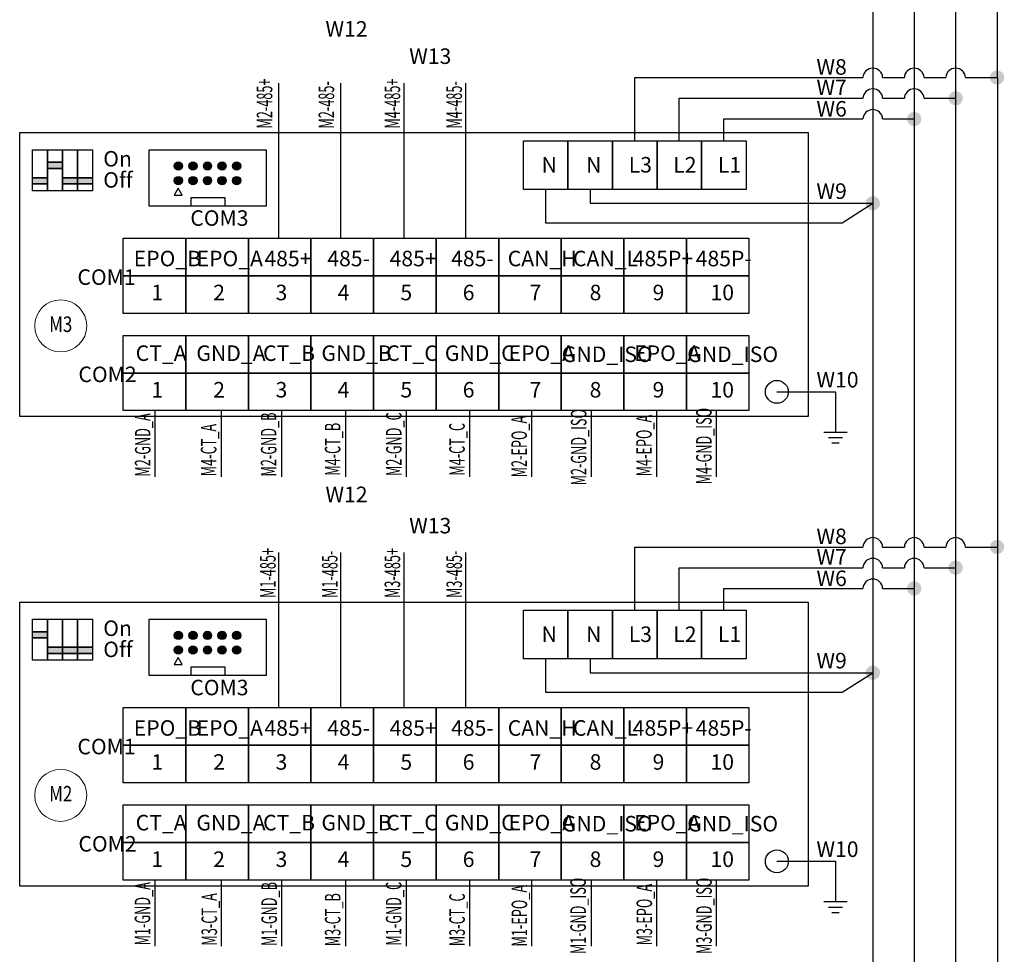
# Model space of a CAD drawing. Units: millimetres. Extents: x 4190 to 10867, y -2064 to 483.
# Drawn here: x 6710 to 6805, y -148 to -58 of the extents above; entities that cross this region are included whole.
import ezdxf
from ezdxf.enums import TextEntityAlignment as Align

# ---------------------------------------------------------------- set-up
doc = ezdxf.new("R2010")
doc.units = ezdxf.units.MM
doc.layers.get('0').update_dxf_attribs({"lineweight": 25})
doc.styles.add('仿宋', font='gbenor.shx', dxfattribs={"width": 0.8, "bigfont": 'gbcbig.shx'})
doc.styles.add('宋体', font='txt', dxfattribs={"width": 0.8})

msp = doc.modelspace()

# ---------------------------------------------------------------- hatches: boundary and pattern name
for color, points in [(1, [(6803.4842, -63.7101, 1), (6804.877, -63.7101, 1)]), (3, [(6799.4824, -65.7112, 1), (6800.8752, -65.7112, 1)]), (256, [(6712.4735, -71.8876), (6712.4735, -72.4804), (6713.927, -72.4804), (6713.927, -71.8876)]), (256, [(6725.5181, -72.2529, 1), (6724.7181, -72.2529, 1)]), (256, [(6726.9244, -72.2529, 1), (6726.1244, -72.2529, 1)]), (256, [(6728.3306, -72.2529, 1), (6727.5306, -72.2529, 1)]), (256, [(6729.7369, -72.2529, 1), (6728.9369, -72.2529, 1)]), (256, [(6731.1431, -72.2529, 1), (6730.3431, -72.2529, 1)]), (256, [(6712.4735, -73.3876), (6711.02, -73.3876), (6711.02, -73.9804), (6712.4735, -73.9804)]), (256, [(6712.4735, -73.3876), (6711.02, -73.3876), (6711.02, -73.9804), (6712.4735, -73.9804)]), (256, [(6713.927, -73.3876), (6713.927, -73.9804), (6715.3805, -73.9804), (6715.3805, -73.3876)]), (256, [(6713.927, -73.3876), (6713.927, -73.9804), (6715.3805, -73.9804), (6715.3805, -73.3876)]), (256, [(6715.3805, -73.3876), (6715.3805, -73.9804), (6716.8339, -73.9804), (6716.8339, -73.3876)]), (256, [(6715.3805, -73.3876), (6715.3805, -73.9804), (6716.8339, -73.9804), (6716.8339, -73.3876)]), (256, [(6725.5181, -73.6592, 1), (6724.7181, -73.6592, 1)]), (256, [(6726.9244, -73.6592, 1), (6726.1244, -73.6592, 1)]), (256, [(6728.3306, -73.6592, 1), (6727.5306, -73.6592, 1)]), (256, [(6729.7369, -73.6592, 1), (6728.9369, -73.6592, 1)]), (256, [(6731.1431, -73.6592, 1), (6730.3431, -73.6592, 1)]), (1, [(6803.4842, -109.0471, 1), (6804.877, -109.0471, 1)]), (3, [(6799.4824, -111.0482, 1), (6800.8752, -111.0482, 1)]), (256, [(6712.4735, -117.2246), (6711.02, -117.2246), (6711.02, -117.8174), (6712.4735, -117.8174)]), (256, [(6725.5181, -117.5899, 1), (6724.7181, -117.5899, 1)]), (256, [(6726.9244, -117.5899, 1), (6726.1244, -117.5899, 1)]), (256, [(6728.3306, -117.5899, 1), (6727.5306, -117.5899, 1)]), (256, [(6729.7369, -117.5899, 1), (6728.9369, -117.5899, 1)]), (256, [(6731.1431, -117.5899, 1), (6730.3431, -117.5899, 1)]), (256, [(6712.4735, -118.7246), (6712.4735, -119.3174), (6713.927, -119.3174), (6713.927, -118.7246)]), (256, [(6712.4735, -118.7246), (6712.4735, -119.3174), (6713.927, -119.3174), (6713.927, -118.7246)]), (256, [(6713.927, -118.7246), (6713.927, -119.3174), (6715.3805, -119.3174), (6715.3805, -118.7246)]), (256, [(6713.927, -118.7246), (6713.927, -119.3174), (6715.3805, -119.3174), (6715.3805, -118.7246)]), (256, [(6715.3805, -118.7246), (6715.3805, -119.3174), (6716.8339, -119.3174), (6716.8339, -118.7246)]), (256, [(6715.3805, -118.7246), (6715.3805, -119.3174), (6716.8339, -119.3174), (6716.8339, -118.7246)]), (256, [(6725.5181, -118.9962, 1), (6724.7181, -118.9962, 1)]), (256, [(6726.9244, -118.9962, 1), (6726.1244, -118.9962, 1)]), (256, [(6728.3306, -118.9962, 1), (6727.5306, -118.9962, 1)]), (256, [(6729.7369, -118.9962, 1), (6728.9369, -118.9962, 1)]), (256, [(6731.1431, -118.9962, 1), (6730.3431, -118.9962, 1)])]:
    msp.add_hatch(color=color).paths.add_polyline_path(points)
h = msp.add_hatch(color=2)
edge = h.paths.add_edge_path()
edge.add_arc((6796.1788, -67.7112), 0.6964, 0, 360)
h = msp.add_hatch(color=5)
edge = h.paths.add_edge_path()
edge.add_arc((6792.1788, -75.8487), 0.6964, 0, 360)
h = msp.add_hatch(color=2)
edge = h.paths.add_edge_path()
edge.add_arc((6796.1788, -113.0482), 0.6964, 0, 360)
h = msp.add_hatch(color=5)
edge = h.paths.add_edge_path()
edge.add_arc((6792.1788, -121.1858), 0.6964, 0, 360)

# ---------------------------------------------------------------- linework, layer by layer
for p, q in [((6734.8243, -79.2225), (6734.8243, -64.2425)), ((6740.7965, -79.2225), (6740.7965, -64.2425)), ((6746.9096, -79.2225), (6746.9096, -64.2425)), ((6752.8817, -79.2225), (6752.8817, -64.2425)), ((6722.8454, -95.8788), (6722.8454, -102.2643)), ((6729.2568, -95.8788), (6729.2568, -102.2643)), ((6735.0868, -95.8788), (6735.0868, -102.2643)), ((6741.2521, -95.8788), (6741.2521, -102.2643)), ((6747.0995, -95.8788), (6747.0995, -102.2643)), ((6753.2291, -95.8788), (6753.2291, -102.2643)), ((6759.2092, -95.8788), (6759.2092, -102.2643)), ((6764.9747, -95.8788), (6764.9747, -102.2643)), ((6771.2944, -95.8788), (6771.2944, -102.2643)), ((6777.0599, -95.8788), (6777.0599, -102.2643)), ((6787.4559, -97.9512), (6789.7126, -97.9512)), ((6787.8933, -98.4784), (6789.2373, -98.4784)), ((6788.218, -98.9965), (6788.9186, -98.9965)), ((6734.8243, -124.5595), (6734.8243, -109.5796)), ((6740.7965, -124.5595), (6740.7965, -109.5796)), ((6746.9096, -124.5595), (6746.9096, -109.5796)), ((6752.8817, -124.5595), (6752.8817, -109.5796)), ((6722.8454, -141.2159), (6722.8454, -147.6014)), ((6729.2568, -141.2159), (6729.2568, -147.6014)), ((6735.0868, -141.2159), (6735.0868, -147.6014)), ((6741.2521, -141.2159), (6741.2521, -147.6014)), ((6747.0995, -141.2159), (6747.0995, -147.6014)), ((6753.2291, -141.2159), (6753.2291, -147.6014)), ((6759.2092, -141.2159), (6759.2092, -147.6014)), ((6764.9747, -141.2159), (6764.9747, -147.6014)), ((6771.2944, -141.2159), (6771.2944, -147.6014)), ((6777.0599, -141.2159), (6777.0599, -147.6014)), ((6787.4559, -143.2883), (6789.7126, -143.2883)), ((6787.8933, -143.8155), (6789.2373, -143.8155)), ((6788.218, -144.3336), (6788.9186, -144.3336))]:
    msp.add_line(p, q)
at = {"color": 1}
for p, q in [((6769.1867, -63.7101), (6791.2265, -63.7101)), ((6769.1867, -69.8146), (6769.1867, -63.7112)), ((6793.1257, -63.7101), (6795.2265, -63.7101)), ((6797.1257, -63.7101), (6799.2265, -63.7101)), ((6801.1257, -63.7101), (6804.1806, -63.7101)), ((6769.1867, -109.0471), (6791.2265, -109.0471)), ((6769.1867, -115.1516), (6769.1867, -109.0482)), ((6793.1257, -109.0471), (6795.2265, -109.0471)), ((6797.1257, -109.0471), (6799.2265, -109.0471)), ((6801.1257, -109.0471), (6804.1806, -109.0471))]:
    msp.add_line(p, q, dxfattribs=at)
at = {"color": 3}
for p, q in [((6773.4891, -69.8146), (6773.4891, -65.7112)), ((6773.4891, -65.7112), (6791.2265, -65.7112)), ((6793.1257, -65.7112), (6795.2265, -65.7112)), ((6797.1257, -65.7112), (6800.1788, -65.7112)), ((6773.4891, -115.1516), (6773.4891, -111.0482)), ((6773.4891, -111.0482), (6791.2265, -111.0482)), ((6793.1257, -111.0482), (6795.2265, -111.0482)), ((6797.1257, -111.0482), (6800.1788, -111.0482))]:
    msp.add_line(p, q, dxfattribs=at)
at = {"color": 2}
for p, q in [((6777.7914, -69.8146), (6777.7914, -67.7112)), ((6777.7914, -67.7112), (6791.2265, -67.7112)), ((6793.1257, -67.7112), (6796.1788, -67.7112)), ((6777.7914, -115.1516), (6777.7914, -113.0482)), ((6777.7914, -113.0482), (6791.2265, -113.0482)), ((6793.1257, -113.0482), (6796.1788, -113.0482))]:
    msp.add_line(p, q, dxfattribs=at)
at = {"color": 5}
for p, q in [((6760.582, -74.5055), (6760.582, -77.7264)), ((6764.8844, -74.5055), (6764.8844, -75.8407)), ((6764.8844, -75.8487), (6792.1788, -75.8487)), ((6789.2042, -77.7264), (6792.1788, -75.8487)), ((6760.582, -77.7264), (6789.2042, -77.7264)), ((6760.582, -119.8425), (6760.582, -123.0634)), ((6764.8844, -119.8425), (6764.8844, -121.1778)), ((6764.8844, -121.1858), (6792.1788, -121.1858)), ((6789.2042, -123.0634), (6792.1788, -121.1858)), ((6760.582, -123.0634), (6789.2042, -123.0634))]:
    msp.add_line(p, q, dxfattribs=at)
at = {"lineweight": 30}
for p, q in [((6726.3627, -76.121), (6726.3627, -75.2873)), ((6726.3627, -75.2873), (6729.6078, -75.2873)), ((6729.6078, -75.2873), (6729.6078, -76.121)), ((6726.3627, -121.4581), (6726.3627, -120.6244)), ((6726.3627, -120.6244), (6729.6078, -120.6244)), ((6729.6078, -120.6244), (6729.6078, -121.4581))]:
    msp.add_line(p, q, dxfattribs=at)
at = {"color": 7, "linetype": 'Continuous'}
for p, q in [((6782.9103, -94.0625), (6788.5842, -94.0625)), ((6788.5842, -94.0625), (6788.5842, -97.9512)), ((6782.9103, -139.3995), (6788.5842, -139.3995)), ((6788.5842, -139.3995), (6788.5842, -143.2883))]:
    msp.add_line(p, q, dxfattribs=at)
at = {"color": 5}
msp.add_lwpolyline([(6792.1788, 48.1971), (6792.1788, -175.5571)], dxfattribs=at)
at = {"color": 2}
msp.add_lwpolyline([(6796.1788, 48.1971), (6796.1788, -175.5571)], dxfattribs=at)
at = {"color": 3}
msp.add_lwpolyline([(6800.1788, 48.1971), (6800.1788, -175.5571)], dxfattribs=at)
at = {"color": 1}
msp.add_lwpolyline([(6804.1776, 48.1971), (6804.2085, -175.5571)], dxfattribs=at)
for points in [[(6709.793, -69.0246), (6785.9309, -69.0246), (6785.9342, -96.4503), (6709.7963, -96.4503)], [(6758.4309, -69.8146), (6762.7332, -69.8146), (6762.7332, -74.5055), (6758.4309, -74.5055)], [(6762.7332, -69.8146), (6767.0356, -69.8146), (6767.0356, -74.5055), (6762.7332, -74.5055)], [(6767.0356, -69.8146), (6771.3379, -69.8146), (6771.3379, -74.5055), (6767.0356, -74.5055)], [(6771.3379, -69.8146), (6775.6403, -69.8146), (6775.6403, -74.5055), (6771.3379, -74.5055)], [(6775.6403, -69.8146), (6779.9426, -69.8146), (6779.9426, -74.5055), (6775.6403, -74.5055)], [(6711.02, -70.6814), (6712.4735, -70.6814), (6712.4735, -74.6426), (6711.02, -74.6426)], [(6711.02, -70.6814), (6712.4735, -70.6814), (6712.4735, -74.6426), (6711.02, -74.6426)], [(6712.4735, -70.6814), (6713.927, -70.6814), (6713.927, -74.6426), (6712.4735, -74.6426)], [(6712.4735, -70.6814), (6713.927, -70.6814), (6713.927, -74.6426), (6712.4735, -74.6426)], [(6713.927, -70.6814), (6715.3805, -70.6814), (6715.3805, -74.6426), (6713.927, -74.6426)], [(6713.927, -70.6814), (6715.3805, -70.6814), (6715.3805, -74.6426), (6713.927, -74.6426)], [(6715.3805, -70.6814), (6716.8339, -70.6814), (6716.8339, -74.6426), (6715.3805, -74.6426)], [(6715.3805, -70.6814), (6716.8339, -70.6814), (6716.8339, -74.6426), (6715.3805, -74.6426)], [(6712.4735, -71.8876), (6713.927, -71.8876), (6713.927, -71.8876), (6712.4735, -71.8876)], [(6712.4735, -72.4804), (6713.927, -72.4804), (6713.927, -72.4804), (6712.4735, -72.4804)], [(6711.02, -73.3876), (6712.4735, -73.3876), (6712.4735, -73.3876), (6711.02, -73.3876)], [(6711.02, -73.3876), (6712.4735, -73.3876), (6712.4735, -73.3876), (6711.02, -73.3876)], [(6711.02, -73.9804), (6712.4735, -73.9804), (6712.4735, -73.9804), (6711.02, -73.9804)], [(6711.02, -73.9804), (6712.4735, -73.9804), (6712.4735, -73.9804), (6711.02, -73.9804)], [(6713.927, -73.3876), (6715.3805, -73.3876), (6715.3805, -73.3876), (6713.927, -73.3876)], [(6713.927, -73.3876), (6715.3805, -73.3876), (6715.3805, -73.3876), (6713.927, -73.3876)], [(6713.927, -73.9804), (6715.3805, -73.9804), (6715.3805, -73.9804), (6713.927, -73.9804)], [(6713.927, -73.9804), (6715.3805, -73.9804), (6715.3805, -73.9804), (6713.927, -73.9804)], [(6715.3805, -73.3876), (6716.8339, -73.3876), (6716.8339, -73.3876), (6715.3805, -73.3876)], [(6715.3805, -73.3876), (6716.8339, -73.3876), (6716.8339, -73.3876), (6715.3805, -73.3876)], [(6715.3805, -73.9804), (6716.8339, -73.9804), (6716.8339, -73.9804), (6715.3805, -73.9804)], [(6715.3805, -73.9804), (6716.8339, -73.9804), (6716.8339, -73.9804), (6715.3805, -73.9804)], [(6719.7936, -79.2225), (6725.8362, -79.2225), (6725.8362, -82.8551), (6719.7936, -82.8551)], [(6725.8362, -79.2225), (6731.8788, -79.2225), (6731.8788, -82.8551), (6725.8362, -82.8551)], [(6731.8788, -79.2225), (6737.9215, -79.2225), (6737.9215, -82.8551), (6731.8788, -82.8551)], [(6737.9215, -79.2225), (6743.9641, -79.2225), (6743.9641, -82.8551), (6737.9215, -82.8551)], [(6743.9641, -79.2225), (6750.0067, -79.2225), (6750.0067, -82.8551), (6743.9641, -82.8551)], [(6750.0067, -79.2225), (6756.0493, -79.2225), (6756.0493, -82.8551), (6750.0067, -82.8551)], [(6756.0493, -79.2225), (6762.0919, -79.2225), (6762.0919, -82.8551), (6756.0493, -82.8551)], [(6762.0919, -79.2225), (6768.1345, -79.2225), (6768.1345, -82.8551), (6762.0919, -82.8551)], [(6768.1345, -79.2225), (6774.1772, -79.2225), (6774.1772, -82.8551), (6768.1345, -82.8551)], [(6774.1772, -79.2225), (6780.2198, -79.2225), (6780.2198, -82.8551), (6774.1772, -82.8551)], [(6719.7936, -82.8551), (6725.8362, -82.8551), (6725.8362, -86.4878), (6719.7936, -86.4878)], [(6725.8362, -82.8551), (6731.8788, -82.8551), (6731.8788, -86.4878), (6725.8362, -86.4878)], [(6731.8788, -82.8551), (6737.9215, -82.8551), (6737.9215, -86.4878), (6731.8788, -86.4878)], [(6737.9215, -82.8551), (6743.9641, -82.8551), (6743.9641, -86.4878), (6737.9215, -86.4878)], [(6743.9641, -82.8551), (6750.0067, -82.8551), (6750.0067, -86.4878), (6743.9641, -86.4878)], [(6750.0067, -82.8551), (6756.0493, -82.8551), (6756.0493, -86.4878), (6750.0067, -86.4878)], [(6756.0493, -82.8551), (6762.0919, -82.8551), (6762.0919, -86.4878), (6756.0493, -86.4878)], [(6762.0919, -82.8551), (6768.1345, -82.8551), (6768.1345, -86.4878), (6762.0919, -86.4878)], [(6768.1345, -82.8551), (6774.1772, -82.8551), (6774.1772, -86.4878), (6768.1345, -86.4878)], [(6774.1772, -82.8551), (6780.2198, -82.8551), (6780.2198, -86.4878), (6774.1772, -86.4878)], [(6719.7936, -88.6135), (6725.8362, -88.6135), (6725.8362, -92.2462), (6719.7936, -92.2462)], [(6725.8362, -88.6135), (6731.8788, -88.6135), (6731.8788, -92.2462), (6725.8362, -92.2462)], [(6731.8788, -88.6135), (6737.9215, -88.6135), (6737.9215, -92.2462), (6731.8788, -92.2462)], [(6737.9215, -88.6135), (6743.9641, -88.6135), (6743.9641, -92.2462), (6737.9215, -92.2462)], [(6743.9641, -88.6135), (6750.0067, -88.6135), (6750.0067, -92.2462), (6743.9641, -92.2462)], [(6750.0067, -88.6135), (6756.0493, -88.6135), (6756.0493, -92.2462), (6750.0067, -92.2462)], [(6756.0493, -88.6135), (6762.0919, -88.6135), (6762.0919, -92.2462), (6756.0493, -92.2462)], [(6762.0919, -88.6135), (6768.1345, -88.6135), (6768.1345, -92.2462), (6762.0919, -92.2462)], [(6768.1345, -88.6135), (6774.1772, -88.6135), (6774.1772, -92.2462), (6768.1345, -92.2462)], [(6774.1772, -88.6135), (6780.2198, -88.6135), (6780.2198, -92.2462), (6774.1772, -92.2462)], [(6719.7936, -92.2462), (6725.8362, -92.2462), (6725.8362, -95.8788), (6719.7936, -95.8788)], [(6725.8362, -92.2462), (6731.8788, -92.2462), (6731.8788, -95.8788), (6725.8362, -95.8788)], [(6731.8788, -92.2462), (6737.9215, -92.2462), (6737.9215, -95.8788), (6731.8788, -95.8788)], [(6737.9215, -92.2462), (6743.9641, -92.2462), (6743.9641, -95.8788), (6737.9215, -95.8788)], [(6743.9641, -92.2462), (6750.0067, -92.2462), (6750.0067, -95.8788), (6743.9641, -95.8788)], [(6750.0067, -92.2462), (6756.0493, -92.2462), (6756.0493, -95.8788), (6750.0067, -95.8788)], [(6756.0493, -92.2462), (6762.0919, -92.2462), (6762.0919, -95.8788), (6756.0493, -95.8788)], [(6762.0919, -92.2462), (6768.1345, -92.2462), (6768.1345, -95.8788), (6762.0919, -95.8788)], [(6768.1345, -92.2462), (6774.1772, -92.2462), (6774.1772, -95.8788), (6768.1345, -95.8788)], [(6774.1772, -92.2462), (6780.2198, -92.2462), (6780.2198, -95.8788), (6774.1772, -95.8788)], [(6709.793, -114.3617), (6785.9309, -114.3617), (6785.9342, -141.7874), (6709.7963, -141.7874)], [(6758.4309, -115.1516), (6762.7332, -115.1516), (6762.7332, -119.8425), (6758.4309, -119.8425)], [(6762.7332, -115.1516), (6767.0356, -115.1516), (6767.0356, -119.8425), (6762.7332, -119.8425)], [(6767.0356, -115.1516), (6771.3379, -115.1516), (6771.3379, -119.8425), (6767.0356, -119.8425)], [(6771.3379, -115.1516), (6775.6403, -115.1516), (6775.6403, -119.8425), (6771.3379, -119.8425)], [(6775.6403, -115.1516), (6779.9426, -115.1516), (6779.9426, -119.8425), (6775.6403, -119.8425)], [(6711.02, -116.0185), (6712.4735, -116.0185), (6712.4735, -119.9796), (6711.02, -119.9796)], [(6711.02, -116.0185), (6712.4735, -116.0185), (6712.4735, -119.9796), (6711.02, -119.9796)], [(6712.4735, -116.0185), (6713.927, -116.0185), (6713.927, -119.9796), (6712.4735, -119.9796)], [(6712.4735, -116.0185), (6713.927, -116.0185), (6713.927, -119.9796), (6712.4735, -119.9796)], [(6713.927, -116.0185), (6715.3805, -116.0185), (6715.3805, -119.9796), (6713.927, -119.9796)], [(6713.927, -116.0185), (6715.3805, -116.0185), (6715.3805, -119.9796), (6713.927, -119.9796)], [(6715.3805, -116.0185), (6716.8339, -116.0185), (6716.8339, -119.9796), (6715.3805, -119.9796)], [(6715.3805, -116.0185), (6716.8339, -116.0185), (6716.8339, -119.9796), (6715.3805, -119.9796)], [(6711.02, -117.2246), (6712.4735, -117.2246), (6712.4735, -117.2246), (6711.02, -117.2246)], [(6711.02, -117.8174), (6712.4735, -117.8174), (6712.4735, -117.8174), (6711.02, -117.8174)], [(6712.4735, -118.7246), (6713.927, -118.7246), (6713.927, -118.7246), (6712.4735, -118.7246)], [(6712.4735, -118.7246), (6713.927, -118.7246), (6713.927, -118.7246), (6712.4735, -118.7246)], [(6713.927, -118.7246), (6715.3805, -118.7246), (6715.3805, -118.7246), (6713.927, -118.7246)], [(6713.927, -118.7246), (6715.3805, -118.7246), (6715.3805, -118.7246), (6713.927, -118.7246)], [(6715.3805, -118.7246), (6716.8339, -118.7246), (6716.8339, -118.7246), (6715.3805, -118.7246)], [(6715.3805, -118.7246), (6716.8339, -118.7246), (6716.8339, -118.7246), (6715.3805, -118.7246)], [(6712.4735, -119.3174), (6713.927, -119.3174), (6713.927, -119.3174), (6712.4735, -119.3174)], [(6712.4735, -119.3174), (6713.927, -119.3174), (6713.927, -119.3174), (6712.4735, -119.3174)], [(6713.927, -119.3174), (6715.3805, -119.3174), (6715.3805, -119.3174), (6713.927, -119.3174)], [(6713.927, -119.3174), (6715.3805, -119.3174), (6715.3805, -119.3174), (6713.927, -119.3174)], [(6715.3805, -119.3174), (6716.8339, -119.3174), (6716.8339, -119.3174), (6715.3805, -119.3174)], [(6715.3805, -119.3174), (6716.8339, -119.3174), (6716.8339, -119.3174), (6715.3805, -119.3174)], [(6719.7936, -124.5595), (6725.8362, -124.5595), (6725.8362, -128.1922), (6719.7936, -128.1922)], [(6725.8362, -124.5595), (6731.8788, -124.5595), (6731.8788, -128.1922), (6725.8362, -128.1922)], [(6731.8788, -124.5595), (6737.9215, -124.5595), (6737.9215, -128.1922), (6731.8788, -128.1922)], [(6737.9215, -124.5595), (6743.9641, -124.5595), (6743.9641, -128.1922), (6737.9215, -128.1922)], [(6743.9641, -124.5595), (6750.0067, -124.5595), (6750.0067, -128.1922), (6743.9641, -128.1922)], [(6750.0067, -124.5595), (6756.0493, -124.5595), (6756.0493, -128.1922), (6750.0067, -128.1922)], [(6756.0493, -124.5595), (6762.0919, -124.5595), (6762.0919, -128.1922), (6756.0493, -128.1922)], [(6762.0919, -124.5595), (6768.1345, -124.5595), (6768.1345, -128.1922), (6762.0919, -128.1922)], [(6768.1345, -124.5595), (6774.1772, -124.5595), (6774.1772, -128.1922), (6768.1345, -128.1922)], [(6774.1772, -124.5595), (6780.2198, -124.5595), (6780.2198, -128.1922), (6774.1772, -128.1922)], [(6719.7936, -128.1922), (6725.8362, -128.1922), (6725.8362, -131.8248), (6719.7936, -131.8248)], [(6725.8362, -128.1922), (6731.8788, -128.1922), (6731.8788, -131.8248), (6725.8362, -131.8248)], [(6731.8788, -128.1922), (6737.9215, -128.1922), (6737.9215, -131.8248), (6731.8788, -131.8248)], [(6737.9215, -128.1922), (6743.9641, -128.1922), (6743.9641, -131.8248), (6737.9215, -131.8248)], [(6743.9641, -128.1922), (6750.0067, -128.1922), (6750.0067, -131.8248), (6743.9641, -131.8248)], [(6750.0067, -128.1922), (6756.0493, -128.1922), (6756.0493, -131.8248), (6750.0067, -131.8248)], [(6756.0493, -128.1922), (6762.0919, -128.1922), (6762.0919, -131.8248), (6756.0493, -131.8248)], [(6762.0919, -128.1922), (6768.1345, -128.1922), (6768.1345, -131.8248), (6762.0919, -131.8248)], [(6768.1345, -128.1922), (6774.1772, -128.1922), (6774.1772, -131.8248), (6768.1345, -131.8248)], [(6774.1772, -128.1922), (6780.2198, -128.1922), (6780.2198, -131.8248), (6774.1772, -131.8248)], [(6719.7936, -133.9505), (6725.8362, -133.9505), (6725.8362, -137.5832), (6719.7936, -137.5832)], [(6725.8362, -133.9505), (6731.8788, -133.9505), (6731.8788, -137.5832), (6725.8362, -137.5832)], [(6731.8788, -133.9505), (6737.9215, -133.9505), (6737.9215, -137.5832), (6731.8788, -137.5832)], [(6737.9215, -133.9505), (6743.9641, -133.9505), (6743.9641, -137.5832), (6737.9215, -137.5832)], [(6743.9641, -133.9505), (6750.0067, -133.9505), (6750.0067, -137.5832), (6743.9641, -137.5832)], [(6750.0067, -133.9505), (6756.0493, -133.9505), (6756.0493, -137.5832), (6750.0067, -137.5832)], [(6756.0493, -133.9505), (6762.0919, -133.9505), (6762.0919, -137.5832), (6756.0493, -137.5832)], [(6762.0919, -133.9505), (6768.1345, -133.9505), (6768.1345, -137.5832), (6762.0919, -137.5832)], [(6768.1345, -133.9505), (6774.1772, -133.9505), (6774.1772, -137.5832), (6768.1345, -137.5832)], [(6774.1772, -133.9505), (6780.2198, -133.9505), (6780.2198, -137.5832), (6774.1772, -137.5832)], [(6719.7936, -137.5832), (6725.8362, -137.5832), (6725.8362, -141.2159), (6719.7936, -141.2159)], [(6725.8362, -137.5832), (6731.8788, -137.5832), (6731.8788, -141.2159), (6725.8362, -141.2159)], [(6731.8788, -137.5832), (6737.9215, -137.5832), (6737.9215, -141.2159), (6731.8788, -141.2159)], [(6737.9215, -137.5832), (6743.9641, -137.5832), (6743.9641, -141.2159), (6737.9215, -141.2159)], [(6743.9641, -137.5832), (6750.0067, -137.5832), (6750.0067, -141.2159), (6743.9641, -141.2159)], [(6750.0067, -137.5832), (6756.0493, -137.5832), (6756.0493, -141.2159), (6750.0067, -141.2159)], [(6756.0493, -137.5832), (6762.0919, -137.5832), (6762.0919, -141.2159), (6756.0493, -141.2159)], [(6762.0919, -137.5832), (6768.1345, -137.5832), (6768.1345, -141.2159), (6762.0919, -141.2159)], [(6768.1345, -137.5832), (6774.1772, -137.5832), (6774.1772, -141.2159), (6768.1345, -141.2159)], [(6774.1772, -137.5832), (6780.2198, -137.5832), (6780.2198, -141.2159), (6774.1772, -141.2159)]]:
    msp.add_lwpolyline(points, close=True)
at = {"lineweight": 30}
for points in [[(6722.2881, -70.6814), (6733.5809, -70.6814), (6733.5809, -76.121), (6722.2881, -76.121)], [(6725.0982, -74.384), (6724.7086, -75.0589), (6725.4879, -75.0589)], [(6722.2881, -116.0185), (6733.5809, -116.0185), (6733.5809, -121.4581), (6722.2881, -121.4581)], [(6725.0982, -119.7211), (6724.7086, -120.3959), (6725.4879, -120.3959)]]:
    msp.add_lwpolyline(points, close=True, dxfattribs=at)
for centre in [(6725.1181, -72.2529), (6726.5244, -72.2529), (6727.9306, -72.2529), (6729.3369, -72.2529), (6730.7431, -72.2529), (6725.1181, -73.6592), (6726.5244, -73.6592), (6727.9306, -73.6592), (6729.3369, -73.6592), (6730.7431, -73.6592), (6725.1181, -117.5899), (6726.5244, -117.5899), (6727.9306, -117.5899), (6729.3369, -117.5899), (6730.7431, -117.5899), (6725.1181, -118.9962), (6726.5244, -118.9962), (6727.9306, -118.9962), (6729.3369, -118.9962), (6730.7431, -118.9962)]:
    msp.add_circle(centre, 0.4)
at = {"color": 0, "lineweight": 13}
for centre in [(6713.7552, -87.6925), (6713.7552, -133.0295)]:
    msp.add_circle(centre, 2.5117, dxfattribs=at)
at = {"color": 7, "linetype": 'Continuous'}
for centre in [(6782.9103, -94.0625), (6782.9103, -139.3995)]:
    msp.add_circle(centre, 1.1067, dxfattribs=at)
at = {"color": 1}
for centre in [(6792.1761, -63.7565), (6796.1761, -63.7565), (6800.1761, -63.7565), (6792.1761, -109.0935), (6796.1761, -109.0935), (6800.1761, -109.0935)]:
    msp.add_arc(centre, 0.9507, 2.797523, 177.202477, dxfattribs=at)
at = {"color": 3}
for centre in [(6792.1761, -65.7576), (6796.1761, -65.7576), (6792.1761, -111.0946), (6796.1761, -111.0946)]:
    msp.add_arc(centre, 0.9507, 2.797523, 177.202477, dxfattribs=at)
at = {"color": 2}
for centre in [(6792.1761, -67.7576), (6792.1761, -113.0946)]:
    msp.add_arc(centre, 0.9507, 2.797523, 177.202477, dxfattribs=at)

# ---------------------------------------------------------------- texts
at = {"color": 0, "lineweight": 13, "style": '宋体', "width": 0.8}
for s, p in [('M3', (6713.7552, -87.5328)), ('M2', (6713.7552, -132.8698))]:
    msp.add_text(s, height=1.5, dxfattribs=at).set_placement(p, align=Align.MIDDLE_CENTER)
at = {"color": 2, "char_height": 1.5, "width": 2.913292, "attachment_point": 1, "style": '仿宋'}
for insert in [(6739.3217, -58.2635), (6739.3217, -103.2172)]:
    msp.add_mtext('{\\fSimSun|b0|i0|c134|p2;\\C256;W12}', dxfattribs=dict(at, insert=insert))
at = {"char_height": 1.5, "width": 2.913292, "attachment_point": 1, "style": '宋体'}
for s, insert in [('W13', (6747.4057, -60.8966)), ('W8', (6786.7349, -61.9345)), ('W7', (6786.7349, -63.9005)), ('W6', (6786.7349, -65.9804)), ('{\\fSimSun|b0|i0|c134|p2;On}', (6717.862, -70.8055)), ('N', (6760.1879, -71.3821)), ('{\\fSimSun|b0|i0|c134|p2;N}', (6764.4903, -71.3821)), ('L3', (6768.6045, -71.3821)), ('L2', (6772.9068, -71.3821)), ('L1', (6777.2092, -71.3821)), ('{\\fSimSun|b0|i0|c134|p2;Off}', (6717.862, -72.8457)), ('W9', (6786.7349, -73.9301)), ('COM3', (6726.2682, -76.5294)), ('{\\fSimSun|b0|i0|c134|p2;EPO_B}', (6720.8063, -80.4379)), ('{\\fSimSun|b0|i0|c134|p2;EPO_A}', (6726.8778, -80.4379)), ('{\\fSimSun|b0|i0|c134|p2;485+}', (6733.4269, -80.4379)), ('{\\fSimSun|b0|i0|c134|p2;485-}', (6739.4988, -80.4379)), ('{\\fSimSun|b0|i0|c134|p2;485+}', (6745.5193, -80.4379)), ('{\\fSimSun|b0|i0|c134|p2;485-}', (6751.4535, -80.4379)), ('{\\fSimSun|b0|i0|c134|p2;CAN_H}', (6756.9216, -80.4379)), ('{\\fSimSun|b0|i0|c134|p2;CAN_L}', (6763.2246, -80.4379)), ('{\\fSimSun|b0|i0|c134|p2;485P+}', (6768.99, -80.4379)), ('{\\fSimSun|b0|i0|c134|p2;485P-}', (6775.076, -80.4379)), ('{\\fSimSun|b0|i0|c134|p2;COM1}', (6715.3698, -82.2326)), ('{\\fSimSun|b0|i0|c134|p2;1}', (6722.5127, -83.7187)), ('{\\fSimSun|b0|i0|c134|p2;2}', (6728.4802, -83.7187)), ('{\\fSimSun|b0|i0|c134|p2;3}', (6734.5044, -83.7187)), ('{\\fSimSun|b0|i0|c134|p2;4}', (6740.4982, -83.7187)), ('{\\fSimSun|b0|i0|c134|p2;5}', (6746.5558, -83.7187)), ('{\\fSimSun|b0|i0|c134|p2;6}', (6752.5743, -83.7187)), ('{\\fSimSun|b0|i0|c134|p2;7}', (6759.0305, -83.7187)), ('{\\fSimSun|b0|i0|c134|p2;8}', (6764.8304, -83.7187)), ('{\\fSimSun|b0|i0|c134|p2;9}', (6770.9103, -83.7187)), ('{\\fSimSun|b0|i0|c134|p2;10}', (6776.5029, -83.7187)), ('{\\fSimSun|b0|i0|c134|p2;CT_A}', (6720.9946, -89.5791)), ('{\\fSimSun|b0|i0|c134|p2;GND_A}', (6726.8536, -89.5791)), ('{\\fSimSun|b0|i0|c134|p2;CT_B}', (6733.2957, -89.5791)), ('{\\fSimSun|b0|i0|c134|p2;GND_B}', (6738.9344, -89.5791)), ('{\\fSimSun|b0|i0|c134|p2;CT_C}', (6745.189, -89.5791)), ('{\\fSimSun|b0|i0|c134|p2;GND_C}', (6750.8499, -89.5791)), ('{\\fSimSun|b0|i0|c134|p2;EPO_A}', (6757.0131, -89.5791)), ('{\\fSimSun|b0|i0|c134|p2;GND_ISO}', (6762.1438, -89.6833)), ('{\\fSimSun|b0|i0|c134|p2;EPO_A}', (6769.1357, -89.5791)), ('{\\fSimSun|b0|i0|c134|p2;GND_ISO}', (6774.2561, -89.6833)), ('{\\fSimSun|b0|i0|c134|p2;COM2}', (6715.4646, -91.6236)), ('W10', (6786.7349, -92.1409)), ('{\\fSimSun|b0|i0|c134|p2;1}', (6722.5127, -93.1097)), ('{\\fSimSun|b0|i0|c134|p2;2}', (6728.4802, -93.1097)), ('{\\fSimSun|b0|i0|c134|p2;3}', (6734.5044, -93.1097)), ('{\\fSimSun|b0|i0|c134|p2;4}', (6740.4982, -93.1097)), ('{\\fSimSun|b0|i0|c134|p2;5}', (6746.5558, -93.1097)), ('{\\fSimSun|b0|i0|c134|p2;6}', (6752.5743, -93.1097)), ('{\\fSimSun|b0|i0|c134|p2;7}', (6759.0305, -93.1097)), ('{\\fSimSun|b0|i0|c134|p2;8}', (6764.8304, -93.1097)), ('{\\fSimSun|b0|i0|c134|p2;9}', (6770.9103, -93.1097)), ('{\\fSimSun|b0|i0|c134|p2;10}', (6776.5029, -93.1097)), ('W13', (6747.4057, -106.2336)), ('W8', (6786.7349, -107.2715)), ('W7', (6786.7349, -109.2375)), ('W6', (6786.7349, -111.3175)), ('{\\fSimSun|b0|i0|c134|p2;On}', (6717.862, -116.1426)), ('N', (6760.1879, -116.7192)), ('{\\fSimSun|b0|i0|c134|p2;N}', (6764.4903, -116.7192)), ('L3', (6768.6045, -116.7192)), ('L2', (6772.9068, -116.7192)), ('L1', (6777.2092, -116.7192)), ('{\\fSimSun|b0|i0|c134|p2;Off}', (6717.862, -118.1827)), ('W9', (6786.7349, -119.2671)), ('COM3', (6726.2682, -121.8664)), ('{\\fSimSun|b0|i0|c134|p2;EPO_B}', (6720.8063, -125.775)), ('{\\fSimSun|b0|i0|c134|p2;EPO_A}', (6726.8778, -125.775)), ('{\\fSimSun|b0|i0|c134|p2;485+}', (6733.4269, -125.775)), ('{\\fSimSun|b0|i0|c134|p2;485-}', (6739.4988, -125.775)), ('{\\fSimSun|b0|i0|c134|p2;485+}', (6745.5193, -125.775)), ('{\\fSimSun|b0|i0|c134|p2;485-}', (6751.4535, -125.775)), ('{\\fSimSun|b0|i0|c134|p2;CAN_H}', (6756.9216, -125.775)), ('{\\fSimSun|b0|i0|c134|p2;CAN_L}', (6763.2246, -125.775)), ('{\\fSimSun|b0|i0|c134|p2;485P+}', (6768.99, -125.775)), ('{\\fSimSun|b0|i0|c134|p2;485P-}', (6775.076, -125.775)), ('{\\fSimSun|b0|i0|c134|p2;COM1}', (6715.3698, -127.5696)), ('{\\fSimSun|b0|i0|c134|p2;1}', (6722.5127, -129.0557)), ('{\\fSimSun|b0|i0|c134|p2;2}', (6728.4802, -129.0557)), ('{\\fSimSun|b0|i0|c134|p2;3}', (6734.5044, -129.0557)), ('{\\fSimSun|b0|i0|c134|p2;4}', (6740.4982, -129.0557)), ('{\\fSimSun|b0|i0|c134|p2;5}', (6746.5558, -129.0557)), ('{\\fSimSun|b0|i0|c134|p2;6}', (6752.5743, -129.0557)), ('{\\fSimSun|b0|i0|c134|p2;7}', (6759.0305, -129.0557)), ('{\\fSimSun|b0|i0|c134|p2;8}', (6764.8304, -129.0557)), ('{\\fSimSun|b0|i0|c134|p2;9}', (6770.9103, -129.0557)), ('{\\fSimSun|b0|i0|c134|p2;10}', (6776.5029, -129.0557)), ('{\\fSimSun|b0|i0|c134|p2;CT_A}', (6720.9946, -134.9162)), ('{\\fSimSun|b0|i0|c134|p2;GND_A}', (6726.8536, -134.9162)), ('{\\fSimSun|b0|i0|c134|p2;CT_B}', (6733.2957, -134.9162)), ('{\\fSimSun|b0|i0|c134|p2;GND_B}', (6738.9344, -134.9162)), ('{\\fSimSun|b0|i0|c134|p2;CT_C}', (6745.189, -134.9162)), ('{\\fSimSun|b0|i0|c134|p2;GND_C}', (6750.8499, -134.9162)), ('{\\fSimSun|b0|i0|c134|p2;EPO_A}', (6757.0131, -134.9162)), ('{\\fSimSun|b0|i0|c134|p2;GND_ISO}', (6762.1438, -135.0204)), ('{\\fSimSun|b0|i0|c134|p2;EPO_A}', (6769.1357, -134.9162)), ('{\\fSimSun|b0|i0|c134|p2;GND_ISO}', (6774.2561, -135.0204)), ('{\\fSimSun|b0|i0|c134|p2;COM2}', (6715.4646, -136.9606)), ('W10', (6786.7349, -137.478)), ('{\\fSimSun|b0|i0|c134|p2;1}', (6722.5127, -138.4468)), ('{\\fSimSun|b0|i0|c134|p2;2}', (6728.4802, -138.4468)), ('{\\fSimSun|b0|i0|c134|p2;3}', (6734.5044, -138.4468)), ('{\\fSimSun|b0|i0|c134|p2;4}', (6740.4982, -138.4468)), ('{\\fSimSun|b0|i0|c134|p2;5}', (6746.5558, -138.4468)), ('{\\fSimSun|b0|i0|c134|p2;6}', (6752.5743, -138.4468)), ('{\\fSimSun|b0|i0|c134|p2;7}', (6759.0305, -138.4468)), ('{\\fSimSun|b0|i0|c134|p2;8}', (6764.8304, -138.4468)), ('{\\fSimSun|b0|i0|c134|p2;9}', (6770.9103, -138.4468)), ('{\\fSimSun|b0|i0|c134|p2;10}', (6776.5029, -138.4468))]:
    msp.add_mtext(s, dxfattribs=dict(at, insert=insert))
at = {"char_height": 1.5, "attachment_point": 1, "rotation": 90, "style": '宋体'}
for s, insert, width in [('{\\W0.6;M2-485+}', (6732.6871, -68.6338), 11.668278), ('{\\W0.6;M2-485-}', (6738.6593, -68.6338), 11.668278), ('{\\W0.6;M4-485+}', (6745.0322, -68.6338), 11.668278), ('{\\W0.6;M4-485-}', (6751.0044, -68.6338), 11.668278), ('{\\W0.6;M2-GND_ISO}', (6763.0222, -103.1014), 2.913292), ('{\\W0.6;M4-GND_ISO}', (6775.1141, -102.9831), 2.913292), ('{\\fSimSun|b0|i0|c134|p2;\\W0.6;M2-GND_A}', (6720.9201, -102.2467), 2.913292), ('{\\fSimSun|b0|i0|c134|p2;\\W0.6;M2-GND_B}', (6733.0809, -102.2342), 2.913292), ('{\\fSimSun|b0|i0|c134|p2;\\W0.6;M2-GND_C}', (6745.172, -102.1929), 2.913292), ('{\\W0.6;M2-EPO_A}', (6757.2772, -102.3213), 2.913292), ('{\\W0.6;M4-EPO_A}', (6769.3283, -102.2216), 2.913292), ('{\\fSimSun|b0|i0|c134|p2;\\W0.6;M4-CT_A}', (6727.2887, -102.2101), 2.913292), ('{\\fSimSun|b0|i0|c134|p2;\\W0.6;M4-CT_B}', (6739.262, -102.1664), 2.913292), ('{\\fSimSun|b0|i0|c134|p2;\\W0.6;M4-CT_C}', (6751.2706, -102.1601), 2.913292), ('{\\W0.6;M1-485+}', (6733.0123, -113.9708), 11.668278), ('{\\W0.6;M3-485+}', (6745.0322, -113.9708), 11.668278), ('{\\W0.6;M1-485-}', (6738.9844, -113.9708), 11.668278), ('{\\W0.6;M3-485-}', (6751.0044, -113.9708), 11.668278), ('{\\fSimSun|b0|i0|c134|p2;\\W0.6;M1-GND_A}', (6720.8995, -147.5226), 2.913292), ('{\\fSimSun|b0|i0|c134|p2;\\W0.6;M1-GND_B}', (6733.1363, -147.5758), 2.913292), ('{\\fSimSun|b0|i0|c134|p2;\\W0.6;M1-GND_C}', (6745.1513, -147.5374), 2.913292), ('{\\W0.6;M1-GND_ISO}', (6762.9682, -148.3571), 2.913292), ('{\\W0.6;M3-EPO_A}', (6769.3608, -147.5238), 2.913292), ('{\\W0.6;M3-GND_ISO}', (6775.1292, -148.3536), 2.913292), ('{\\fSimSun|b0|i0|c134|p2;\\W0.6;M3-CT_A}', (6727.3502, -147.5336), 2.913292), ('{\\fSimSun|b0|i0|c134|p2;\\W0.6;M3-CT_B}', (6739.2709, -147.5929), 2.913292), ('{\\fSimSun|b0|i0|c134|p2;\\W0.6;M3-CT_C}', (6751.2801, -147.5922), 2.913292), ('{\\W0.6;M1-EPO_A}', (6757.2988, -147.6239), 2.913292)]:
    msp.add_mtext(s, dxfattribs=dict(at, insert=insert, width=width))

doc.saveas('drawing.dxf')
